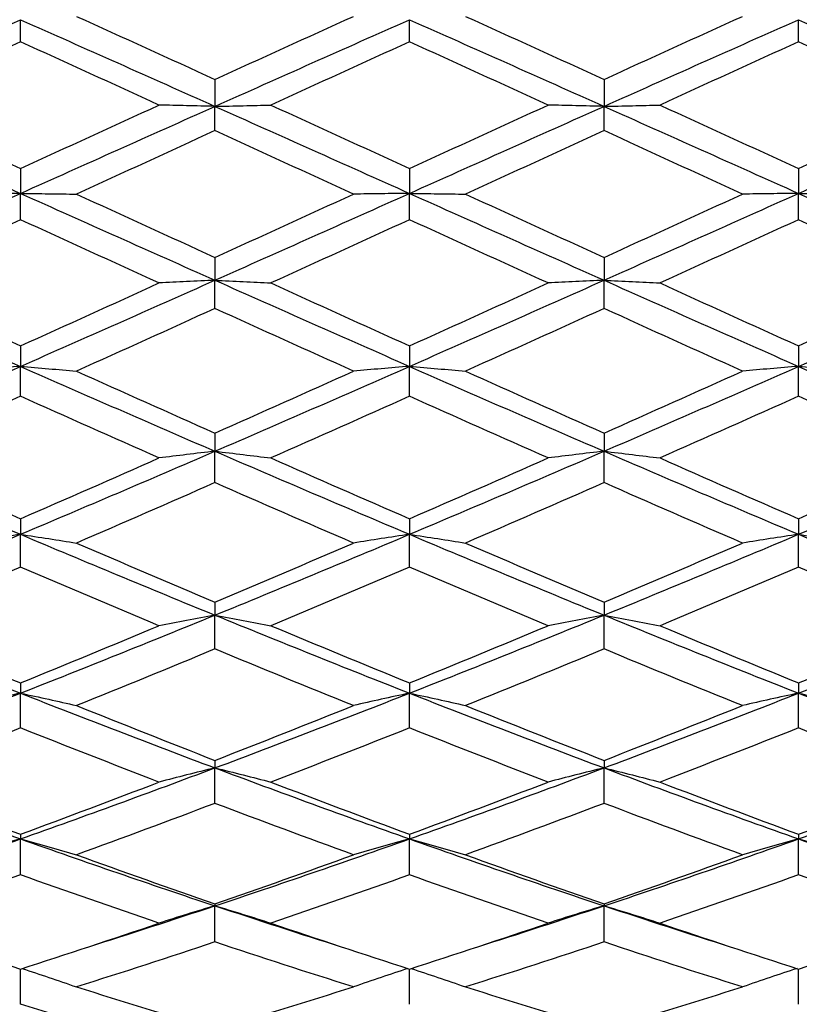
# Model space of a CAD drawing. Units: millimetres. Extents: x 0 to 2312, y 0 to 1616.
# Drawn here: x 1938 to 1944, y 366 to 373 of the extents above; entities that cross this region are included whole.
import ezdxf

# ---------------------------------------------------------------- set-up
doc = ezdxf.new("R2010")
doc.units = ezdxf.units.MM
doc.header["$LTSCALE"] = 8
doc.layers.add('Dimension (ISO)', color=7, linetype='Continuous', lineweight=18, true_color=0x00003f)
doc.layers.add('Visible (ISO)', color=7, linetype='Continuous', lineweight=25, true_color=0x00003f)
doc.styles.add('Samuel Heath (ISO)', font='tahoma.ttf')
doc.dimstyles.new('Samuel Heath (ISO)', dxfattribs={"dimscale": 8, "dimtxt": 3, "dimasz": 2.5, "dimexe": 1, "dimexo": 1.5, "dimgap": 0.762, "dimtad": 0, "dimtih": 1, "dimtoh": 1, "dimdec": 4, "dimlfac": 0.03937, "dimrnd": 1e-08, "dimzin": 1, "dimdsep": 46, "dimlunit": 5, "dimtxsty": 'Samuel Heath (ISO)', "dimcen": 0.09, "dimdle": 10, "dimclrd": 256, "dimclre": 256, "dimclrt": 256, "dimazin": 0, "dimtfac": 1, "dimtmove": 0, "dimatfit": 3, "dimfxl": 1, "dimtolj": 1, "dimtzin": 0, "dimlwd": 15, "dimlwe": 15, "dimarcsym": 0})

# ---------------------------------------------------------------- blocks, each defined once
blk = doc.blocks.new('*D9')
at = {"layer": 'Defpoints', "color": 0, "transparency": 16777216}
for p in [(1977.9053, 402.2867), (2008.8127, 341.7167)]:
    blk.add_point(p, dxfattribs=at)
at = {"layer": 'Dimension (ISO)', "color": 176, "lineweight": 15, "true_color": 0x000080, "transparency": 16777216}
for p, q in [((1943.1732, 470.3522), (1923.1732, 470.3522)), ((1977.9053, 402.2867), (1943.1732, 470.3522)), ((1999.7223, 359.5314), (1986.9957, 384.472))]:
    blk.add_line(p, q, dxfattribs=at)
at = {"layer": 'Dimension (ISO)', "color": 176, "true_color": 0x000080, "transparency": 16777216}
for points in [[(1989.9648, 385.9871), (1984.0266, 382.9569), (1977.9053, 402.2867)], [(2002.6914, 361.0465), (1996.7532, 358.0163), (2008.8127, 341.7167)]]:
    blk.add_solid(points, dxfattribs=at)
at = {"layer": 'Dimension (ISO)', "color": 176, "lineweight": 18, "true_color": 0x000080, "transparency": 16777216, "insert": (1880.0481, 499.3509), "char_height": 24, "attachment_point": 2, "style": 'Samuel Heath (ISO)'}
blk.add_mtext('\\A1;∅2{\\H1x;\\S11/16;}', dxfattribs=at)
blk = doc.blocks.new('*D10')
at = {"layer": 'Defpoints', "color": 0, "transparency": 16777216}
for p in [(2127.6314, 408.5361), (2075.0866, 335.4673)]:
    blk.add_point(p, dxfattribs=at)
at = {"layer": 'Dimension (ISO)', "color": 176, "lineweight": 15, "true_color": 0x000080, "transparency": 16777216}
for p, q in [((2115.9548, 392.2986), (2086.7632, 351.7048)), ((2075.0866, 335.4673), (2001.9825, 233.8085)), ((2001.9825, 233.8085), (1981.9825, 233.8085))]:
    blk.add_line(p, q, dxfattribs=at)
at = {"layer": 'Dimension (ISO)', "color": 176, "true_color": 0x000080, "transparency": 16777216}
for points in [[(2113.2485, 394.2447), (2118.661, 390.3525), (2127.6314, 408.5361)], [(2084.057, 353.6509), (2089.4695, 349.7587), (2075.0866, 335.4673)]]:
    blk.add_solid(points, dxfattribs=at)
at = {"layer": 'Dimension (ISO)', "color": 176, "lineweight": 18, "true_color": 0x000080, "transparency": 16777216, "insert": (1938.8574, 263.2424), "char_height": 24, "attachment_point": 2, "style": 'Samuel Heath (ISO)'}
blk.add_mtext('\\A1;∅3{\\H1x;\\S9/16;}', dxfattribs=at)

msp = doc.modelspace()

# ---------------------------------------------------------------- linework, layer by layer
at = {"layer": 'Visible (ISO)'}
for p, q in [((1938.359, 372.93822), (1938.359, 373.10871)), ((1941.359, 372.93822), (1941.359, 373.10871)), ((1944.359, 372.93822), (1944.359, 373.10871)), ((1939.859, 372.64777), (1939.859, 372.44012)), ((1942.859, 372.64777), (1942.859, 372.44012)), ((1939.859, 372.25276), (1939.859, 372.44012)), ((1942.859, 372.25276), (1942.859, 372.44012)), ((1938.359, 371.96113), (1938.359, 371.76883)), ((1941.359, 371.96113), (1941.359, 371.76883)), ((1944.359, 371.96113), (1944.359, 371.76883)), ((1938.359, 371.56575), (1938.359, 371.76883)), ((1941.359, 371.56575), (1941.359, 371.76883)), ((1944.359, 371.56575), (1944.359, 371.76883)), ((1939.859, 371.27475), (1939.859, 371.09897)), ((1942.859, 371.27475), (1942.859, 371.09897)), ((1939.859, 370.88143), (1939.859, 371.09897)), ((1942.859, 370.88143), (1942.859, 371.09897)), ((1938.359, 370.59284), (1938.359, 370.43468)), ((1941.359, 370.59284), (1941.359, 370.43468)), ((1944.359, 370.59284), (1944.359, 370.43468)), ((1938.359, 370.20401), (1938.359, 370.43468)), ((1941.359, 370.20401), (1941.359, 370.43468)), ((1944.359, 370.20401), (1944.359, 370.43468)), ((1939.859, 369.91963), (1939.859, 369.78004)), ((1942.859, 369.91963), (1942.859, 369.78004)), ((1939.859, 369.53768), (1939.859, 369.78004)), ((1942.859, 369.53768), (1942.859, 369.78004)), ((1938.359, 369.25925), (1938.359, 369.13911)), ((1941.359, 369.25925), (1941.359, 369.13911)), ((1944.359, 369.25925), (1944.359, 369.13911)), ((1938.359, 368.88655), (1938.359, 369.13911)), ((1941.359, 368.88655), (1941.359, 369.13911)), ((1944.359, 368.88655), (1944.359, 369.13911)), ((1939.859, 368.61578), (1939.859, 368.51582)), ((1942.859, 368.61578), (1942.859, 368.51582)), ((1939.859, 368.25461), (1939.859, 368.51582)), ((1942.859, 368.25461), (1942.859, 368.51582)), ((1938.359, 367.99318), (1938.359, 367.91403)), ((1941.359, 367.99318), (1941.359, 367.91403)), ((1944.359, 367.99318), (1944.359, 367.91403)), ((1938.359, 367.64578), (1938.359, 367.91403)), ((1941.359, 367.64578), (1941.359, 367.91403)), ((1944.359, 367.64578), (1944.359, 367.91403)), ((1939.859, 367.3953), (1939.859, 367.33744)), ((1942.859, 367.3953), (1942.859, 367.33744)), ((1939.859, 367.06381), (1939.859, 367.33744)), ((1942.859, 367.06381), (1942.859, 367.33744)), ((1938.359, 366.82581), (1938.359, 366.7896)), ((1938.359, 366.51228), (1938.359, 366.7896)), ((1941.359, 366.82581), (1941.359, 366.7896)), ((1941.359, 366.51228), (1941.359, 366.7896)), ((1944.359, 366.82581), (1944.359, 366.7896)), ((1944.359, 366.51228), (1944.359, 366.7896)), ((1939.859, 366.28824), (1939.859, 366.2739)), ((1939.859, 365.99459), (1939.859, 366.2739)), ((1942.859, 366.28824), (1942.859, 366.2739)), ((1942.859, 365.99459), (1942.859, 366.2739)), ((1938.359, 365.51394), (1938.359, 365.7859)), ((1941.359, 365.51394), (1941.359, 365.7859)), ((1944.359, 365.51394), (1944.359, 365.7859))]:
    msp.add_line(p, q, dxfattribs=at)
for points in [[(1938.7907, 373.13461), (1939.1468, 372.97283), (1939.5029, 372.81047), (1939.859, 372.64777)], [(1939.859, 372.64777), (1940.21511, 372.81047), (1940.57121, 372.97283), (1940.92731, 373.13461)], [(1941.7907, 373.13461), (1942.1468, 372.97283), (1942.5029, 372.81047), (1942.859, 372.64777)], [(1942.859, 372.64777), (1943.21511, 372.81047), (1943.57121, 372.97283), (1943.92731, 373.13461)], [(1936.859, 372.44012), (1937.359, 372.66366), (1937.859, 372.88676), (1938.359, 373.10871)], [(1938.359, 373.10871), (1938.859, 372.88676), (1939.359, 372.66366), (1939.859, 372.44012)], [(1939.859, 372.44012), (1940.359, 372.66366), (1940.859, 372.88676), (1941.359, 373.10871)], [(1941.359, 373.10871), (1941.859, 372.88676), (1942.359, 372.66366), (1942.859, 372.44012)], [(1942.859, 372.44012), (1943.359, 372.66366), (1943.859, 372.88676), (1944.359, 373.10871)], [(1944.359, 373.10871), (1944.859, 372.88676), (1945.359, 372.66366), (1945.859, 372.44012)], [(1938.359, 372.93822), (1938.0029, 372.77601), (1937.6468, 372.61331), (1937.2907, 372.45038)], [(1939.42731, 372.45038), (1939.07121, 372.61331), (1938.71511, 372.77601), (1938.359, 372.93822)], [(1941.359, 372.93822), (1941.0029, 372.77601), (1940.6468, 372.61331), (1940.2907, 372.45038)], [(1942.42731, 372.45038), (1942.07121, 372.61331), (1941.71511, 372.77601), (1941.359, 372.93822)], [(1944.359, 372.93822), (1944.0029, 372.77601), (1943.6468, 372.61331), (1943.2907, 372.45038)], [(1945.42731, 372.45038), (1945.07121, 372.61331), (1944.71511, 372.77601), (1944.359, 372.93822)], [(1937.2907, 372.45038), (1937.6468, 372.28744), (1938.0029, 372.12428), (1938.359, 371.96113)], [(1938.359, 371.96113), (1938.71511, 372.12428), (1939.07121, 372.28744), (1939.42731, 372.45038)], [(1940.2907, 372.45038), (1940.6468, 372.28744), (1941.0029, 372.12428), (1941.359, 371.96113)], [(1941.359, 371.96113), (1941.71511, 372.12428), (1942.07121, 372.28744), (1942.42731, 372.45038)], [(1943.2907, 372.45038), (1943.6468, 372.28744), (1944.0029, 372.12428), (1944.359, 371.96113)], [(1944.359, 371.96113), (1944.71511, 372.12428), (1945.07121, 372.28744), (1945.42731, 372.45038)], [(1936.859, 372.44012), (1937.359, 372.21658), (1937.859, 371.99258), (1938.359, 371.76883)], [(1938.359, 371.76883), (1938.859, 371.99258), (1939.359, 372.21658), (1939.859, 372.44012)], [(1939.859, 372.44012), (1940.359, 372.21658), (1940.859, 371.99258), (1941.359, 371.76883)], [(1941.359, 371.76883), (1941.859, 371.99258), (1942.359, 372.21658), (1942.859, 372.44012)], [(1942.859, 372.44012), (1943.359, 372.21658), (1943.859, 371.99258), (1944.359, 371.76883)], [(1944.359, 371.76883), (1944.859, 371.99258), (1945.359, 372.21658), (1945.859, 372.44012)], [(1939.859, 372.25276), (1939.5029, 372.08968), (1939.1468, 371.92647), (1938.7907, 371.76338)], [(1940.92731, 371.76338), (1940.57121, 371.92647), (1940.21511, 372.08968), (1939.859, 372.25276)], [(1942.859, 372.25276), (1942.5029, 372.08968), (1942.1468, 371.92647), (1941.7907, 371.76338)], [(1943.92731, 371.76338), (1943.57121, 371.92647), (1943.21511, 372.08968), (1942.859, 372.25276)], [(1936.859, 371.09897), (1937.359, 371.32156), (1937.859, 371.54507), (1938.359, 371.76883)], [(1938.359, 371.76883), (1938.859, 371.54507), (1939.359, 371.32156), (1939.859, 371.09897)], [(1939.859, 371.09897), (1940.359, 371.32156), (1940.859, 371.54507), (1941.359, 371.76883)], [(1941.359, 371.76883), (1941.859, 371.54507), (1942.359, 371.32156), (1942.859, 371.09897)], [(1942.859, 371.09897), (1943.359, 371.32156), (1943.859, 371.54507), (1944.359, 371.76883)], [(1944.359, 371.76883), (1944.859, 371.54507), (1945.359, 371.32156), (1945.859, 371.09897)], [(1938.7907, 371.76338), (1939.1468, 371.60029), (1939.5029, 371.43733), (1939.859, 371.27475)], [(1939.859, 371.27475), (1940.21511, 371.43733), (1940.57121, 371.60029), (1940.92731, 371.76338)], [(1941.7907, 371.76338), (1942.1468, 371.60029), (1942.5029, 371.43733), (1942.859, 371.27475)], [(1942.859, 371.27475), (1943.21511, 371.43733), (1943.57121, 371.60029), (1943.92731, 371.76338)], [(1938.359, 371.56575), (1938.0029, 371.4028), (1937.6468, 371.24009), (1937.2907, 371.07785)], [(1939.42731, 371.07785), (1939.07121, 371.24009), (1938.71511, 371.4028), (1938.359, 371.56575)], [(1941.359, 371.56575), (1941.0029, 371.4028), (1940.6468, 371.24009), (1940.2907, 371.07785)], [(1942.42731, 371.07785), (1942.07121, 371.24009), (1941.71511, 371.4028), (1941.359, 371.56575)], [(1944.359, 371.56575), (1944.0029, 371.4028), (1943.6468, 371.24009), (1943.2907, 371.07785)], [(1945.42731, 371.07785), (1945.07121, 371.24009), (1944.71511, 371.4028), (1944.359, 371.56575)], [(1936.859, 371.09897), (1937.359, 370.87638), (1937.859, 370.65472), (1938.359, 370.43468)], [(1938.359, 370.43468), (1938.859, 370.65472), (1939.359, 370.87638), (1939.859, 371.09897)], [(1939.859, 371.09897), (1940.359, 370.87638), (1940.859, 370.65472), (1941.359, 370.43468)], [(1941.359, 370.43468), (1941.859, 370.65472), (1942.359, 370.87638), (1942.859, 371.09897)], [(1942.859, 371.09897), (1943.359, 370.87638), (1943.859, 370.65472), (1944.359, 370.43468)], [(1944.359, 370.43468), (1944.859, 370.65472), (1945.359, 370.87638), (1945.859, 371.09897)], [(1937.2907, 371.07785), (1937.6468, 370.91562), (1938.0029, 370.75386), (1938.359, 370.59284)], [(1938.359, 370.59284), (1938.71511, 370.75386), (1939.07121, 370.91562), (1939.42731, 371.07785)], [(1940.2907, 371.07785), (1940.6468, 370.91562), (1941.0029, 370.75386), (1941.359, 370.59284)], [(1941.359, 370.59284), (1941.71511, 370.75386), (1942.07121, 370.91562), (1942.42731, 371.07785)], [(1943.2907, 371.07785), (1943.6468, 370.91562), (1944.0029, 370.75386), (1944.359, 370.59284)], [(1944.359, 370.59284), (1944.71511, 370.75386), (1945.07121, 370.91562), (1945.42731, 371.07785)], [(1939.859, 370.88143), (1939.5029, 370.71962), (1939.1468, 370.5584), (1938.7907, 370.39802)], [(1940.92731, 370.39802), (1940.57121, 370.5584), (1940.21511, 370.71962), (1939.859, 370.88143)], [(1942.859, 370.88143), (1942.5029, 370.71962), (1942.1468, 370.5584), (1941.7907, 370.39802)], [(1943.92731, 370.39802), (1943.57121, 370.5584), (1943.21511, 370.71962), (1942.859, 370.88143)], [(1936.859, 369.78004), (1937.359, 369.99619), (1937.859, 370.21463), (1938.359, 370.43468)], [(1938.359, 370.43468), (1938.859, 370.21463), (1939.359, 369.99619), (1939.859, 369.78004)], [(1938.7907, 370.39802), (1939.1468, 370.23764), (1939.5029, 370.07809), (1939.859, 369.91963)], [(1939.859, 369.78004), (1940.359, 369.99619), (1940.859, 370.21463), (1941.359, 370.43468)], [(1939.859, 369.91963), (1940.21511, 370.07809), (1940.57121, 370.23764), (1940.92731, 370.39802)], [(1941.359, 370.43468), (1941.859, 370.21463), (1942.359, 369.99619), (1942.859, 369.78004)], [(1941.7907, 370.39802), (1942.1468, 370.23764), (1942.5029, 370.07809), (1942.859, 369.91963)], [(1942.859, 369.78004), (1943.359, 369.99619), (1943.859, 370.21463), (1944.359, 370.43468)], [(1942.859, 369.91963), (1943.21511, 370.07809), (1943.57121, 370.23764), (1943.92731, 370.39802)], [(1944.359, 370.43468), (1944.859, 370.21463), (1945.359, 369.99619), (1945.859, 369.78004)], [(1938.359, 370.20401), (1938.0029, 370.04435), (1937.6468, 369.88562), (1937.2907, 369.72807)], [(1939.42731, 369.72807), (1939.07121, 369.88562), (1938.71511, 370.04435), (1938.359, 370.20401)], [(1941.359, 370.20401), (1941.0029, 370.04435), (1940.6468, 369.88562), (1940.2907, 369.72807)], [(1942.42731, 369.72807), (1942.07121, 369.88562), (1941.71511, 370.04435), (1941.359, 370.20401)], [(1944.359, 370.20401), (1944.0029, 370.04435), (1943.6468, 369.88562), (1943.2907, 369.72807)], [(1945.42731, 369.72807), (1945.07121, 369.88562), (1944.71511, 370.04435), (1944.359, 370.20401)], [(1936.859, 369.78004), (1937.359, 369.56389), (1937.859, 369.35003), (1938.359, 369.13911)], [(1937.2907, 369.72807), (1937.6468, 369.57053), (1938.0029, 369.41417), (1938.359, 369.25925)], [(1938.359, 369.13911), (1938.859, 369.35003), (1939.359, 369.56389), (1939.859, 369.78004)], [(1938.359, 369.25925), (1938.71511, 369.41417), (1939.07121, 369.57053), (1939.42731, 369.72807)], [(1939.859, 369.78004), (1940.359, 369.56389), (1940.859, 369.35003), (1941.359, 369.13911)], [(1940.2907, 369.72807), (1940.6468, 369.57053), (1941.0029, 369.41417), (1941.359, 369.25925)], [(1941.359, 369.13911), (1941.859, 369.35003), (1942.359, 369.56389), (1942.859, 369.78004)], [(1941.359, 369.25925), (1941.71511, 369.41417), (1942.07121, 369.57053), (1942.42731, 369.72807)], [(1942.859, 369.78004), (1943.359, 369.56389), (1943.859, 369.35003), (1944.359, 369.13911)], [(1943.2907, 369.72807), (1943.6468, 369.57053), (1944.0029, 369.41417), (1944.359, 369.25925)], [(1944.359, 369.13911), (1944.859, 369.35003), (1945.359, 369.56389), (1945.859, 369.78004)], [(1944.359, 369.25925), (1944.71511, 369.41417), (1945.07121, 369.57053), (1945.42731, 369.72807)], [(1939.859, 369.53768), (1939.5029, 369.38114), (1939.1468, 369.22588), (1938.7907, 369.07215)], [(1940.92731, 369.07215), (1940.57121, 369.22588), (1940.21511, 369.38114), (1939.859, 369.53768)], [(1942.859, 369.53768), (1942.5029, 369.38114), (1942.1468, 369.22588), (1941.7907, 369.07215)], [(1943.92731, 369.07215), (1943.57121, 369.22588), (1943.21511, 369.38114), (1942.859, 369.53768)], [(1936.859, 368.51582), (1937.359, 368.72021), (1937.859, 368.92819), (1938.359, 369.13911)], [(1938.359, 369.13911), (1938.859, 368.92819), (1939.359, 368.72021), (1939.859, 368.51582)], [(1939.859, 368.51582), (1940.359, 368.72021), (1940.859, 368.92819), (1941.359, 369.13911)], [(1941.359, 369.13911), (1941.859, 368.92819), (1942.359, 368.72021), (1942.859, 368.51582)], [(1942.859, 368.51582), (1943.359, 368.72021), (1943.859, 368.92819), (1944.359, 369.13911)], [(1944.359, 369.13911), (1944.859, 368.92819), (1945.359, 368.72021), (1945.859, 368.51582)], [(1938.7907, 369.07215), (1939.1468, 368.91842), (1939.5029, 368.76621), (1939.859, 368.61578)], [(1939.859, 368.61578), (1940.21511, 368.76621), (1940.57121, 368.91842), (1940.92731, 369.07215)], [(1941.7907, 369.07215), (1942.1468, 368.91842), (1942.5029, 368.76621), (1942.859, 368.61578)], [(1942.859, 368.61578), (1943.21511, 368.76621), (1943.57121, 368.91842), (1943.92731, 369.07215)], [(1938.359, 368.88655), (1938.0029, 368.73409), (1937.6468, 368.58325), (1937.2907, 368.43428)], [(1939.42731, 368.43428), (1939.07121, 368.58325), (1938.71511, 368.73409), (1938.359, 368.88655)], [(1941.359, 368.88655), (1941.0029, 368.73409), (1940.6468, 368.58325), (1940.2907, 368.43428)], [(1942.42731, 368.43428), (1942.07121, 368.58325), (1941.71511, 368.73409), (1941.359, 368.88655)], [(1944.359, 368.88655), (1944.0029, 368.73409), (1943.6468, 368.58325), (1943.2907, 368.43428)], [(1945.42731, 368.43428), (1945.07121, 368.58325), (1944.71511, 368.73409), (1944.359, 368.88655)], [(1936.859, 368.51582), (1937.359, 368.31143), (1937.859, 368.11063), (1938.359, 367.91403)], [(1938.359, 367.91403), (1938.859, 368.11063), (1939.359, 368.31143), (1939.859, 368.51582)], [(1939.859, 368.51582), (1940.359, 368.31143), (1940.859, 368.11063), (1941.359, 367.91403)], [(1941.359, 367.91403), (1941.859, 368.11063), (1942.359, 368.31143), (1942.859, 368.51582)], [(1942.859, 368.51582), (1943.359, 368.31143), (1943.859, 368.11063), (1944.359, 367.91403)], [(1944.359, 367.91403), (1944.859, 368.11063), (1945.359, 368.31143), (1945.859, 368.51582)], [(1937.2907, 368.43428), (1937.6468, 368.28531), (1938.0029, 368.1382), (1938.359, 367.99318)], [(1938.359, 367.99318), (1938.71511, 368.1382), (1939.07121, 368.28531), (1939.42731, 368.43428)], [(1940.2907, 368.43428), (1940.6468, 368.28531), (1941.0029, 368.1382), (1941.359, 367.99318)], [(1941.359, 367.99318), (1941.71511, 368.1382), (1942.07121, 368.28531), (1942.42731, 368.43428)], [(1943.2907, 368.43428), (1943.6468, 368.28531), (1944.0029, 368.1382), (1944.359, 367.99318)], [(1944.359, 367.99318), (1944.71511, 368.1382), (1945.07121, 368.28531), (1945.42731, 368.43428)], [(1939.859, 368.25461), (1939.5029, 368.10718), (1939.1468, 367.96171), (1938.7907, 367.81841)], [(1940.92731, 367.81841), (1940.57121, 367.96171), (1940.21511, 368.10718), (1939.859, 368.25461)], [(1942.859, 368.25461), (1942.5029, 368.10718), (1942.1468, 367.96171), (1941.7907, 367.81841)], [(1943.92731, 367.81841), (1943.57121, 367.96171), (1943.21511, 368.10718), (1942.859, 368.25461)], [(1936.859, 367.33744), (1937.359, 367.52504), (1937.859, 367.71743), (1938.359, 367.91403)], [(1938.359, 367.91403), (1938.859, 367.71743), (1939.359, 367.52504), (1939.859, 367.33744)], [(1939.859, 367.33744), (1940.359, 367.52504), (1940.859, 367.71743), (1941.359, 367.91403)], [(1941.359, 367.91403), (1941.859, 367.71743), (1942.359, 367.52504), (1942.859, 367.33744)], [(1942.859, 367.33744), (1943.359, 367.52504), (1943.859, 367.71743), (1944.359, 367.91403)], [(1944.359, 367.91403), (1944.859, 367.71743), (1945.359, 367.52504), (1945.859, 367.33744)], [(1938.7907, 367.81841), (1939.1468, 367.67512), (1939.5029, 367.53401), (1939.859, 367.3953)], [(1939.859, 367.3953), (1940.21511, 367.53401), (1940.57121, 367.67512), (1940.92731, 367.81841)], [(1941.7907, 367.81841), (1942.1468, 367.67512), (1942.5029, 367.53401), (1942.859, 367.3953)], [(1942.859, 367.3953), (1943.21511, 367.53401), (1943.57121, 367.67512), (1943.92731, 367.81841)], [(1938.359, 367.64578), (1938.0029, 367.50429), (1937.6468, 367.36506), (1937.2907, 367.22833)], [(1939.42731, 367.22833), (1939.07121, 367.36506), (1938.71511, 367.50429), (1938.359, 367.64578)], [(1941.359, 367.64578), (1941.0029, 367.50429), (1940.6468, 367.36506), (1940.2907, 367.22833)], [(1942.42731, 367.22833), (1942.07121, 367.36506), (1941.71511, 367.50429), (1941.359, 367.64578)], [(1944.359, 367.64578), (1944.0029, 367.50429), (1943.6468, 367.36506), (1943.2907, 367.22833)], [(1945.42731, 367.22833), (1945.07121, 367.36506), (1944.71511, 367.50429), (1944.359, 367.64578)], [(1936.859, 367.33744), (1937.359, 367.14984), (1937.859, 366.96704), (1938.359, 366.7896)], [(1938.359, 366.7896), (1938.859, 366.96704), (1939.359, 367.14984), (1939.859, 367.33744)], [(1939.859, 367.33744), (1940.359, 367.14984), (1940.859, 366.96704), (1941.359, 366.7896)], [(1941.359, 366.7896), (1941.859, 366.96704), (1942.359, 367.14984), (1942.859, 367.33744)], [(1942.859, 367.33744), (1943.359, 367.14984), (1943.859, 366.96704), (1944.359, 366.7896)], [(1944.359, 366.7896), (1944.859, 366.96704), (1945.359, 367.14984), (1945.859, 367.33744)], [(1937.2907, 367.22833), (1937.6468, 367.0916), (1938.0029, 366.95736), (1938.359, 366.82581)], [(1938.359, 366.82581), (1938.71511, 366.95736), (1939.07121, 367.0916), (1939.42731, 367.22833)], [(1940.2907, 367.22833), (1940.6468, 367.0916), (1941.0029, 366.95736), (1941.359, 366.82581)], [(1941.359, 366.82581), (1941.71511, 366.95736), (1942.07121, 367.0916), (1942.42731, 367.22833)], [(1943.2907, 367.22833), (1943.6468, 367.0916), (1944.0029, 366.95736), (1944.359, 366.82581)], [(1944.359, 366.82581), (1944.71511, 366.95736), (1945.07121, 367.0916), (1945.42731, 367.22833)], [(1939.859, 367.06381), (1939.5029, 366.92912), (1939.1468, 366.79701), (1938.7907, 366.66768)], [(1940.92731, 366.66768), (1940.57121, 366.79701), (1940.21511, 366.92912), (1939.859, 367.06381)], [(1942.859, 367.06381), (1942.5029, 366.92912), (1942.1468, 366.79701), (1941.7907, 366.66768)], [(1943.92731, 366.66768), (1943.57121, 366.79701), (1943.21511, 366.92912), (1942.859, 367.06381)], [(1936.859, 366.2739), (1937.359, 366.44009), (1937.859, 366.61216), (1938.359, 366.7896)], [(1938.359, 366.7896), (1938.859, 366.61216), (1939.359, 366.44009), (1939.859, 366.2739)], [(1939.859, 366.2739), (1940.359, 366.44009), (1940.859, 366.61216), (1941.359, 366.7896)], [(1941.359, 366.7896), (1941.859, 366.61216), (1942.359, 366.44009), (1942.859, 366.2739)], [(1942.859, 366.2739), (1943.359, 366.44009), (1943.859, 366.61216), (1944.359, 366.7896)], [(1944.359, 366.7896), (1944.859, 366.61216), (1945.359, 366.44009), (1945.859, 366.2739)], [(1938.7907, 366.66768), (1939.1468, 366.53835), (1939.5029, 366.41181), (1939.859, 366.28824)], [(1939.859, 366.28824), (1940.21511, 366.41181), (1940.57121, 366.53835), (1940.92731, 366.66768)], [(1941.7907, 366.66768), (1942.1468, 366.53835), (1942.5029, 366.41181), (1942.859, 366.28824)], [(1942.859, 366.28824), (1943.21511, 366.41181), (1943.57121, 366.53835), (1943.92731, 366.66768)], [(1938.359, 366.51228), (1938.0029, 366.38523), (1937.6468, 366.26104), (1937.2907, 366.13992)], [(1939.42731, 366.13992), (1939.07121, 366.26104), (1938.71511, 366.38523), (1938.359, 366.51228)], [(1941.359, 366.51228), (1941.0029, 366.38523), (1940.6468, 366.26104), (1940.2907, 366.13992)], [(1942.42731, 366.13992), (1942.07121, 366.26104), (1941.71511, 366.38523), (1941.359, 366.51228)], [(1944.359, 366.51228), (1944.0029, 366.38523), (1943.6468, 366.26104), (1943.2907, 366.13992)], [(1945.42731, 366.13992), (1945.07121, 366.26104), (1944.71511, 366.38523), (1944.359, 366.51228)], [(1938.87926, 365.95594), (1939.20584, 366.05932), (1939.53242, 366.16536), (1939.859, 366.2739)], [(1939.859, 366.2739), (1940.18559, 366.16536), (1940.51217, 366.05932), (1940.83875, 365.95594)], [(1941.87926, 365.95594), (1942.20584, 366.05932), (1942.53242, 366.16536), (1942.859, 366.2739)], [(1942.859, 366.2739), (1943.18559, 366.16536), (1943.51217, 366.05932), (1943.83875, 365.95594)], [(1937.2907, 366.13992), (1937.6468, 366.01879), (1938.0029, 365.90072), (1938.359, 365.7859)], [(1938.359, 365.7859), (1938.71511, 365.90072), (1939.07121, 366.01879), (1939.42731, 366.13992)], [(1940.2907, 366.13992), (1940.6468, 366.01879), (1941.0029, 365.90072), (1941.359, 365.7859)], [(1941.359, 365.7859), (1941.71511, 365.90072), (1942.07121, 366.01879), (1942.42731, 366.13992)], [(1943.2907, 366.13992), (1943.6468, 366.01879), (1944.0029, 365.90072), (1944.359, 365.7859)], [(1944.359, 365.7859), (1944.71511, 365.90072), (1945.07121, 366.01879), (1945.42731, 366.13992)], [(1939.859, 365.99459), (1939.5029, 365.87596), (1939.1468, 365.76047), (1938.7907, 365.64829)], [(1940.92731, 365.64829), (1940.57121, 365.76047), (1940.21511, 365.87596), (1939.859, 365.99459)], [(1942.859, 365.99459), (1942.5029, 365.87596), (1942.1468, 365.76047), (1941.7907, 365.64829)], [(1943.92731, 365.64829), (1943.57121, 365.76047), (1943.21511, 365.87596), (1942.859, 365.99459)], [(1938.7907, 365.64829), (1939.1468, 365.53612), (1939.5029, 365.42725), (1939.859, 365.32187)], [(1939.859, 365.32187), (1940.21511, 365.42725), (1940.57121, 365.53612), (1940.92731, 365.64829)], [(1941.7907, 365.64829), (1942.1468, 365.53612), (1942.5029, 365.42725), (1942.859, 365.32187)], [(1942.859, 365.32187), (1943.21511, 365.42725), (1943.57121, 365.53612), (1943.92731, 365.64829)], [(1939.42731, 365.19584), (1939.07121, 365.29838), (1938.71511, 365.40447), (1938.359, 365.51394)]]:
    msp.add_open_spline(points, degree=3, dxfattribs=at)
for points, knots in [([(1939.859, 372.44012), (1939.78601, 372.4418), (1939.71323, 372.4435), (1939.56933, 372.44691), (1939.49821, 372.44863), (1939.42731, 372.45038)], [0, 0, 0, 0, 0.023991445, 0.023991445, 0.047579063, 0.047579063, 0.047579063, 0.047579063]), ([(1939.859, 372.44012), (1939.932, 372.4418), (1940.00478, 372.4435), (1940.14868, 372.44691), (1940.2198, 372.44863), (1940.2907, 372.45038)], [0, 0, 0, 0, 0.023991445, 0.023991445, 0.047579063, 0.047579063, 0.047579063, 0.047579063]), ([(1942.859, 372.44012), (1942.78601, 372.4418), (1942.71323, 372.4435), (1942.56933, 372.44691), (1942.49821, 372.44863), (1942.42731, 372.45038)], [0, 0, 0, 0, 0.023991445, 0.023991445, 0.047579063, 0.047579063, 0.047579063, 0.047579063]), ([(1942.859, 372.44012), (1942.932, 372.4418), (1943.00478, 372.4435), (1943.14868, 372.44691), (1943.2198, 372.44863), (1943.2907, 372.45038)], [0, 0, 0, 0, 0.023991445, 0.023991445, 0.047579063, 0.047579063, 0.047579063, 0.047579063]), ([(1938.359, 371.76883), (1938.28601, 371.76794), (1938.21323, 371.76703), (1938.06933, 371.76522), (1937.99821, 371.7643), (1937.92731, 371.76338)], [0, 0, 0, 0, 0.023991445, 0.023991445, 0.047579063, 0.047579063, 0.047579063, 0.047579063]), ([(1938.359, 371.76883), (1938.432, 371.76794), (1938.50478, 371.76703), (1938.64868, 371.76522), (1938.7198, 371.7643), (1938.7907, 371.76338)], [0, 0, 0, 0, 0.023991445, 0.023991445, 0.047579063, 0.047579063, 0.047579063, 0.047579063]), ([(1941.359, 371.76883), (1941.28601, 371.76794), (1941.21323, 371.76703), (1941.06933, 371.76522), (1940.99821, 371.7643), (1940.92731, 371.76338)], [0, 0, 0, 0, 0.023991445, 0.023991445, 0.047579063, 0.047579063, 0.047579063, 0.047579063]), ([(1941.359, 371.76883), (1941.432, 371.76794), (1941.50478, 371.76703), (1941.64868, 371.76522), (1941.7198, 371.7643), (1941.7907, 371.76338)], [0, 0, 0, 0, 0.023991445, 0.023991445, 0.047579063, 0.047579063, 0.047579063, 0.047579063]), ([(1944.359, 371.76883), (1944.28601, 371.76794), (1944.21323, 371.76703), (1944.06933, 371.76522), (1943.99821, 371.7643), (1943.92731, 371.76338)], [0, 0, 0, 0, 0.023991445, 0.023991445, 0.047579063, 0.047579063, 0.047579063, 0.047579063]), ([(1944.359, 371.76883), (1944.432, 371.76794), (1944.50478, 371.76703), (1944.64868, 371.76522), (1944.7198, 371.7643), (1944.7907, 371.76338)], [0, 0, 0, 0, 0.023991445, 0.023991445, 0.047579063, 0.047579063, 0.047579063, 0.047579063]), ([(1939.859, 371.09897), (1939.78601, 371.09552), (1939.71323, 371.09202), (1939.56933, 371.08498), (1939.49821, 371.08144), (1939.42731, 371.07785)], [0, 0, 0, 0, 0.023991445, 0.023991445, 0.047579063, 0.047579063, 0.047579063, 0.047579063]), ([(1939.859, 371.09897), (1939.932, 371.09552), (1940.00478, 371.09202), (1940.14868, 371.08498), (1940.2198, 371.08144), (1940.2907, 371.07785)], [0, 0, 0, 0, 0.023991445, 0.023991445, 0.047579063, 0.047579063, 0.047579063, 0.047579063]), ([(1942.859, 371.09897), (1942.78601, 371.09552), (1942.71323, 371.09202), (1942.56933, 371.08498), (1942.49821, 371.08144), (1942.42731, 371.07785)], [0, 0, 0, 0, 0.023991445, 0.023991445, 0.047579063, 0.047579063, 0.047579063, 0.047579063]), ([(1942.859, 371.09897), (1942.932, 371.09552), (1943.00478, 371.09202), (1943.14868, 371.08498), (1943.2198, 371.08144), (1943.2907, 371.07785)], [0, 0, 0, 0, 0.023991445, 0.023991445, 0.047579063, 0.047579063, 0.047579063, 0.047579063]), ([(1938.359, 370.43468), (1938.28601, 370.42869), (1938.21323, 370.42261), (1938.06933, 370.41039), (1937.99821, 370.40425), (1937.92731, 370.39802)], [0, 0, 0, 0, 0.023991445, 0.023991445, 0.047579063, 0.047579063, 0.047579063, 0.047579063]), ([(1938.359, 370.43468), (1938.432, 370.42869), (1938.50478, 370.42261), (1938.64868, 370.41039), (1938.7198, 370.40425), (1938.7907, 370.39802)], [0, 0, 0, 0, 0.023991445, 0.023991445, 0.047579063, 0.047579063, 0.047579063, 0.047579063]), ([(1941.359, 370.43468), (1941.28601, 370.42869), (1941.21323, 370.42261), (1941.06933, 370.41039), (1940.99821, 370.40425), (1940.92731, 370.39802)], [0, 0, 0, 0, 0.023991445, 0.023991445, 0.047579063, 0.047579063, 0.047579063, 0.047579063]), ([(1941.359, 370.43468), (1941.432, 370.42869), (1941.50478, 370.42261), (1941.64868, 370.41039), (1941.7198, 370.40425), (1941.7907, 370.39802)], [0, 0, 0, 0, 0.023991445, 0.023991445, 0.047579063, 0.047579063, 0.047579063, 0.047579063]), ([(1944.359, 370.43468), (1944.28601, 370.42869), (1944.21323, 370.42261), (1944.06933, 370.41039), (1943.99821, 370.40425), (1943.92731, 370.39802)], [0, 0, 0, 0, 0.023991445, 0.023991445, 0.047579063, 0.047579063, 0.047579063, 0.047579063]), ([(1944.359, 370.43468), (1944.432, 370.42869), (1944.50478, 370.42261), (1944.64868, 370.41039), (1944.7198, 370.40425), (1944.7907, 370.39802)], [0, 0, 0, 0, 0.023991445, 0.023991445, 0.047579063, 0.047579063, 0.047579063, 0.047579063]), ([(1939.859, 369.78004), (1939.78601, 369.77155), (1939.71323, 369.76294), (1939.56933, 369.74561), (1939.49821, 369.73691), (1939.42731, 369.72807)], [0, 0, 0, 0, 0.023991445, 0.023991445, 0.047579063, 0.047579063, 0.047579063, 0.047579063]), ([(1939.859, 369.78004), (1939.932, 369.77155), (1940.00478, 369.76294), (1940.14868, 369.74561), (1940.2198, 369.73691), (1940.2907, 369.72807)], [0, 0, 0, 0, 0.023991445, 0.023991445, 0.047579063, 0.047579063, 0.047579063, 0.047579063]), ([(1942.859, 369.78004), (1942.78601, 369.77155), (1942.71323, 369.76294), (1942.56933, 369.74561), (1942.49821, 369.73691), (1942.42731, 369.72807)], [0, 0, 0, 0, 0.023991445, 0.023991445, 0.047579063, 0.047579063, 0.047579063, 0.047579063]), ([(1942.859, 369.78004), (1942.932, 369.77155), (1943.00478, 369.76294), (1943.14868, 369.74561), (1943.2198, 369.73691), (1943.2907, 369.72807)], [0, 0, 0, 0, 0.023991445, 0.023991445, 0.047579063, 0.047579063, 0.047579063, 0.047579063]), ([(1938.359, 369.13911), (1938.28601, 369.12817), (1938.21323, 369.11707), (1938.06933, 369.09475), (1937.99821, 369.08353), (1937.92731, 369.07215)], [0, 0, 0, 0, 0.023991445, 0.023991445, 0.047579063, 0.047579063, 0.047579063, 0.047579063]), ([(1938.359, 369.13911), (1938.432, 369.12817), (1938.50478, 369.11707), (1938.64868, 369.09475), (1938.7198, 369.08353), (1938.7907, 369.07215)], [0, 0, 0, 0, 0.023991445, 0.023991445, 0.047579063, 0.047579063, 0.047579063, 0.047579063]), ([(1941.359, 369.13911), (1941.28601, 369.12817), (1941.21323, 369.11707), (1941.06933, 369.09475), (1940.99821, 369.08353), (1940.92731, 369.07215)], [0, 0, 0, 0, 0.023991445, 0.023991445, 0.047579063, 0.047579063, 0.047579063, 0.047579063]), ([(1941.359, 369.13911), (1941.432, 369.12817), (1941.50478, 369.11707), (1941.64868, 369.09475), (1941.7198, 369.08353), (1941.7907, 369.07215)], [0, 0, 0, 0, 0.023991445, 0.023991445, 0.047579063, 0.047579063, 0.047579063, 0.047579063]), ([(1944.359, 369.13911), (1944.28601, 369.12817), (1944.21323, 369.11707), (1944.06933, 369.09475), (1943.99821, 369.08353), (1943.92731, 369.07215)], [0, 0, 0, 0, 0.023991445, 0.023991445, 0.047579063, 0.047579063, 0.047579063, 0.047579063]), ([(1944.359, 369.13911), (1944.432, 369.12817), (1944.50478, 369.11707), (1944.64868, 369.09475), (1944.7198, 369.08353), (1944.7907, 369.07215)], [0, 0, 0, 0, 0.023991445, 0.023991445, 0.047579063, 0.047579063, 0.047579063, 0.047579063]), ([(1939.859, 368.51582), (1939.78601, 368.5025), (1939.71323, 368.48899), (1939.56933, 368.4618), (1939.49821, 368.44814), (1939.42731, 368.43428)], [0, 0, 0, 0, 0.023991445, 0.023991445, 0.047579063, 0.047579063, 0.047579063, 0.047579063]), ([(1939.859, 368.51582), (1939.932, 368.5025), (1940.00478, 368.48899), (1940.14868, 368.4618), (1940.2198, 368.44814), (1940.2907, 368.43428)], [0, 0, 0, 0, 0.023991445, 0.023991445, 0.047579063, 0.047579063, 0.047579063, 0.047579063]), ([(1942.859, 368.51582), (1942.78601, 368.5025), (1942.71323, 368.48899), (1942.56933, 368.4618), (1942.49821, 368.44814), (1942.42731, 368.43428)], [0, 0, 0, 0, 0.023991445, 0.023991445, 0.047579063, 0.047579063, 0.047579063, 0.047579063]), ([(1942.859, 368.51582), (1942.932, 368.5025), (1943.00478, 368.48899), (1943.14868, 368.4618), (1943.2198, 368.44814), (1943.2907, 368.43428)], [0, 0, 0, 0, 0.023991445, 0.023991445, 0.047579063, 0.047579063, 0.047579063, 0.047579063]), ([(1938.359, 367.91403), (1938.28601, 367.89841), (1938.21323, 367.88256), (1938.06933, 367.85068), (1937.99821, 367.83466), (1937.92731, 367.81841)], [0, 0, 0, 0, 0.023991445, 0.023991445, 0.047579063, 0.047579063, 0.047579063, 0.047579063]), ([(1938.359, 367.91403), (1938.432, 367.89841), (1938.50478, 367.88256), (1938.64868, 367.85068), (1938.7198, 367.83466), (1938.7907, 367.81841)], [0, 0, 0, 0, 0.023991445, 0.023991445, 0.047579063, 0.047579063, 0.047579063, 0.047579063]), ([(1941.359, 367.91403), (1941.28601, 367.89841), (1941.21323, 367.88256), (1941.06933, 367.85068), (1940.99821, 367.83466), (1940.92731, 367.81841)], [0, 0, 0, 0, 0.023991445, 0.023991445, 0.047579063, 0.047579063, 0.047579063, 0.047579063]), ([(1941.359, 367.91403), (1941.432, 367.89841), (1941.50478, 367.88256), (1941.64868, 367.85068), (1941.7198, 367.83466), (1941.7907, 367.81841)], [0, 0, 0, 0, 0.023991445, 0.023991445, 0.047579063, 0.047579063, 0.047579063, 0.047579063]), ([(1944.359, 367.91403), (1944.28601, 367.89841), (1944.21323, 367.88256), (1944.06933, 367.85068), (1943.99821, 367.83466), (1943.92731, 367.81841)], [0, 0, 0, 0, 0.023991445, 0.023991445, 0.047579063, 0.047579063, 0.047579063, 0.047579063]), ([(1944.359, 367.91403), (1944.432, 367.89841), (1944.50478, 367.88256), (1944.64868, 367.85068), (1944.7198, 367.83466), (1944.7907, 367.81841)], [0, 0, 0, 0, 0.023991445, 0.023991445, 0.047579063, 0.047579063, 0.047579063, 0.047579063]), ([(1939.859, 367.33744), (1939.78601, 367.31961), (1939.71323, 367.30153), (1939.56933, 367.26516), (1939.49821, 367.24687), (1939.42731, 367.22833)], [0, 0, 0, 0, 0.023991445, 0.023991445, 0.047579063, 0.047579063, 0.047579063, 0.047579063]), ([(1939.859, 367.33744), (1939.932, 367.31961), (1940.00478, 367.30153), (1940.14868, 367.26516), (1940.2198, 367.24687), (1940.2907, 367.22833)], [0, 0, 0, 0, 0.023991445, 0.023991445, 0.047579063, 0.047579063, 0.047579063, 0.047579063]), ([(1942.859, 367.33744), (1942.78601, 367.31961), (1942.71323, 367.30153), (1942.56933, 367.26516), (1942.49821, 367.24687), (1942.42731, 367.22833)], [0, 0, 0, 0, 0.023991445, 0.023991445, 0.047579063, 0.047579063, 0.047579063, 0.047579063]), ([(1942.859, 367.33744), (1942.932, 367.31961), (1943.00478, 367.30153), (1943.14868, 367.26516), (1943.2198, 367.24687), (1943.2907, 367.22833)], [0, 0, 0, 0, 0.023991445, 0.023991445, 0.047579063, 0.047579063, 0.047579063, 0.047579063]), ([(1938.359, 366.7896), (1938.28601, 366.76968), (1938.21323, 366.74948), (1938.06933, 366.70883), (1937.99821, 366.6884), (1937.92731, 366.66768)], [0, 0, 0, 0, 0.023991445, 0.023991445, 0.047579063, 0.047579063, 0.047579063, 0.047579063]), ([(1938.359, 366.7896), (1938.432, 366.76968), (1938.50478, 366.74948), (1938.64868, 366.70883), (1938.7198, 366.6884), (1938.7907, 366.66768)], [0, 0, 0, 0, 0.023991445, 0.023991445, 0.047579063, 0.047579063, 0.047579063, 0.047579063]), ([(1941.359, 366.7896), (1941.28601, 366.76968), (1941.21323, 366.74948), (1941.06933, 366.70883), (1940.99821, 366.6884), (1940.92731, 366.66768)], [0, 0, 0, 0, 0.023991445, 0.023991445, 0.047579063, 0.047579063, 0.047579063, 0.047579063]), ([(1941.359, 366.7896), (1941.432, 366.76968), (1941.50478, 366.74948), (1941.64868, 366.70883), (1941.7198, 366.6884), (1941.7907, 366.66768)], [0, 0, 0, 0, 0.023991445, 0.023991445, 0.047579063, 0.047579063, 0.047579063, 0.047579063]), ([(1944.359, 366.7896), (1944.28601, 366.76968), (1944.21323, 366.74948), (1944.06933, 366.70883), (1943.99821, 366.6884), (1943.92731, 366.66768)], [0, 0, 0, 0, 0.023991445, 0.023991445, 0.047579063, 0.047579063, 0.047579063, 0.047579063]), ([(1944.359, 366.7896), (1944.432, 366.76968), (1944.50478, 366.74948), (1944.64868, 366.70883), (1944.7198, 366.6884), (1944.7907, 366.66768)], [0, 0, 0, 0, 0.023991445, 0.023991445, 0.047579063, 0.047579063, 0.047579063, 0.047579063]), ([(1939.859, 366.2739), (1939.78601, 366.25201), (1939.71323, 366.22981), (1939.56933, 366.18514), (1939.49821, 366.16269), (1939.42731, 366.13992)], [0, 0, 0, 0, 0.023991445, 0.023991445, 0.047579063, 0.047579063, 0.047579063, 0.047579063]), ([(1939.859, 366.2739), (1939.932, 366.25201), (1940.00478, 366.22981), (1940.14868, 366.18514), (1940.2198, 366.16269), (1940.2907, 366.13992)], [0, 0, 0, 0, 0.023991445, 0.023991445, 0.047579063, 0.047579063, 0.047579063, 0.047579063]), ([(1942.859, 366.2739), (1942.78601, 366.25201), (1942.71323, 366.22981), (1942.56933, 366.18514), (1942.49821, 366.16269), (1942.42731, 366.13992)], [0, 0, 0, 0, 0.023991445, 0.023991445, 0.047579063, 0.047579063, 0.047579063, 0.047579063]), ([(1942.859, 366.2739), (1942.932, 366.25201), (1943.00478, 366.22981), (1943.14868, 366.18514), (1943.2198, 366.16269), (1943.2907, 366.13992)], [0, 0, 0, 0, 0.023991445, 0.023991445, 0.047579063, 0.047579063, 0.047579063, 0.047579063]), ([(1938.37076, 365.78969), (1938.43981, 365.7672), (1938.50867, 365.74441), (1938.64868, 365.69731), (1938.7198, 365.67297), (1938.7907, 365.64829)], [0.001288373, 0.001288373, 0.001288373, 0.001288373, 0.023991445, 0.023991445, 0.047579063, 0.047579063, 0.047579063, 0.047579063]), ([(1941.34725, 365.78969), (1941.2782, 365.7672), (1941.20934, 365.74441), (1941.06933, 365.69731), (1940.99821, 365.67297), (1940.92731, 365.64829)], [0.001288373, 0.001288373, 0.001288373, 0.001288373, 0.023991445, 0.023991445, 0.047579063, 0.047579063, 0.047579063, 0.047579063]), ([(1941.37076, 365.78969), (1941.43981, 365.7672), (1941.50867, 365.74441), (1941.64868, 365.69731), (1941.7198, 365.67297), (1941.7907, 365.64829)], [0.001288373, 0.001288373, 0.001288373, 0.001288373, 0.023991445, 0.023991445, 0.047579063, 0.047579063, 0.047579063, 0.047579063]), ([(1944.34725, 365.78969), (1944.2782, 365.7672), (1944.20934, 365.74441), (1944.06933, 365.69731), (1943.99821, 365.67297), (1943.92731, 365.64829)], [0.001288373, 0.001288373, 0.001288373, 0.001288373, 0.023991445, 0.023991445, 0.047579063, 0.047579063, 0.047579063, 0.047579063])]:
    msp.add_open_spline(points, degree=3, knots=knots, dxfattribs=at)

# ---------------------------------------------------------------- dimensions: what is measured, and where the dimension line sits
at = {"layer": 'Dimension (ISO)', "color": 176, "lineweight": 18, "true_color": 0x000080}
for p1, p2, picture, middle in [((2008.8127, 341.71667), (1977.90531, 402.28674), '*D9', (1880.04815, 470.35221)), ((2127.63137, 408.53611), (2075.08664, 335.4673), '*D10', (1938.85741, 233.80852))]:
    dim = msp.add_diameter_dim_2p(p1=p1, p2=p2, dimstyle='Samuel Heath (ISO)', override={"dimgap": 0.762, "dimdec": 4, "dimlfac": 0.03937, "dimtol": 0, "dimlim": 0, "dimtp": 0, "dimtm": 0, "dimtdec": 2, "dimatfit": 2}, dxfattribs=at)
    dim.commit()
    dim.dimension.update_dxf_attribs({"geometry": picture, "text_midpoint": middle, "dimtype": 163})

doc.saveas('drawing.dxf')
